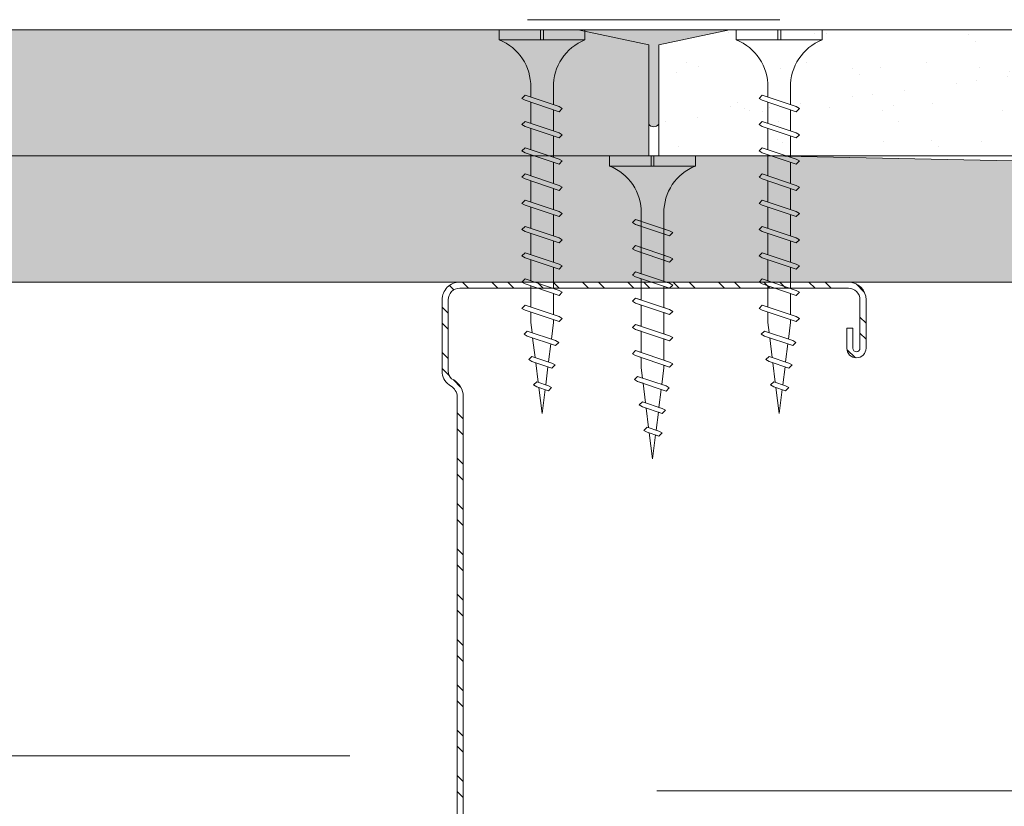
# Model space of a CAD drawing. Units: millimetres. Extents: x 213 to 4668, y -1876 to 4424.
# Drawn here: x 1482 to 1580, y 900 to 978 of the extents above; entities that cross this region are included whole.
import ezdxf

# ---------------------------------------------------------------- set-up
doc = ezdxf.new("R2010")
doc.units = ezdxf.units.MM
doc.linetypes.add('DASHED2', pattern=[0.375, 0.25, -0.125])
for name, color, linetype, lineweight in [('DLS_AlçıLevha', 7, 'Continuous', 13), ('DLS_DerzBandı', 7, 'Continuous', 0), ('DLS_DERZTEK', 32, 'Continuous', 0), ('DLS_Hatch_BOARDEX', 30, 'Continuous', 0), ('DLS_Hatch_COREX', 82, 'Continuous', 0), ('DLS_Insulation', 44, 'BATTING', 0), ('DLS_Kesik', 151, 'DASHED2', 5), ('DLS_Profil_C', 4, 'Continuous', 0), ('DLS_Vida', 251, 'Continuous', 0)]:
    doc.layers.add(name, color=color, linetype=linetype, lineweight=lineweight)
doc.linetypes.add('BATTING', pattern='A,0.00254,-2.54,[134,ltypeshp.shx,S=2.54,R=0,X=-2.54,Y=0],-5.08,[134,ltypeshp.shx,S=2.54,R=180,X=2.54,Y=0],-2.54', length=10.16254)

# ---------------------------------------------------------------- blocks, each defined once
blk = doc.blocks.new('DLS_COREX_12.511')
at = {"layer": 'DLS_Hatch_COREX'}
h = blk.add_hatch(dxfattribs=at)
h.set_pattern_fill('AR-SAND', color=256, scale=0.015, style=0)
h.set_pattern_definition([(37.50000000000001, (-85.74184315166053, -1.13686837721616e-13), (-0.02400046943976069, 0.7341198559940136), [0, -0.5791200000000001, 0, -0.6476999999999999, 0, -0.6191249999999999]), (7.500000000000001, (-85.74184315166053, -1.13686837721616e-13), (0.674284924707004, 1.075237650852531), [0, -0.31242, 0, -0.52197, 0, -0.200025]), (327.5, (-86.21047315166055, -1.13686837721616e-13), (1.186488555362187, 0.002155777017818643), [0, -0.1905, 0, -0.6858, 0, -0.8953500000000001]), (317.5, (-86.21047315166055, -1.13686837721616e-13), (1.145334678708446, 0.3343939848858244), [0, -0.09525, 0, -0.4495799999999999, 0, -0.51435])])
h.paths.add_polyline_path([(-18.58664457017778, 1.249999999999886), (-25.5515719140891, 1.249999999999886), (-26.25157191408908, 1.099999999999909), (-26.25157191408908, -1.13686837721616e-13), (-17.88664457017779, -1.13686837721616e-13), (-17.88664457017779, 1.099999999999909)])
at = {"layer": 'DLS_AlçıLevha'}
blk.add_lwpolyline([(-18.58664457017778, 1.249999999999886), (-25.5515719140891, 1.249999999999886), (-26.25157191408908, 1.099999999999909), (-26.25157191408908, -1.13686837721616e-13), (-17.88664457017779, -1.13686837721616e-13), (-17.88664457017779, 1.099999999999909)], close=True, dxfattribs=at)
blk = doc.blocks.new('DLS_BOARDEX_12.518')
at = {"layer": 'DLS_Hatch_BOARDEX'}
h = blk.add_hatch(dxfattribs=at)
h.set_pattern_fill('AR-SAND', color=256, scale=0.01, style=0)
h.set_pattern_definition([(37.50000000000001, (-11.49272723877783, 1.719150324449467e-15), (-0.01600031295984046, 0.4894132373293424), [0, -0.38608, 0, -0.4318, 0, -0.41275]), (7.499999999999999, (-11.49272723877783, 1.719150324449467e-15), (0.4495232831380027, 0.7168251005683542), [0, -0.20828, 0, -0.34798, 0, -0.13335]), (327.5, (-11.80514723877783, 1.719150324449467e-15), (0.790992370241458, 0.001437184678545762), [0, -0.127, 0, -0.4572, 0, -0.5969]), (317.5, (-11.80514723877783, 1.719150324449467e-15), (0.7635564524722972, 0.2229293232572163), [0, -0.0635, 0, -0.29972, 0, -0.3429])])
h.paths.add_polyline_path([(53.08919196012471, 1.25), (-9.547154739860389, 1.25), (-16.96238372376865, 1.100000000000023), (-16.96238372376865, 0), (53.78919196012475, 0), (53.78919196012475, 1.100000000000023)])
at = {"layer": 'DLS_AlçıLevha'}
blk.add_lwpolyline([(53.08919196012471, 1.25), (-9.547154739860389, 1.25), (-16.96238372376865, 1.100000000000023), (-16.96238372376865, 0), (53.78919196012475, 0), (53.78919196012475, 1.100000000000023)], close=True, dxfattribs=at)
blk = doc.blocks.new('DLS_COREX_12.510')
at = {"layer": 'DLS_Hatch_COREX'}
h = blk.add_hatch(dxfattribs=at)
h.set_pattern_fill('AR-SAND', color=256, scale=0.015, style=0)
h.set_pattern_definition([(37.50000000000001, (-9.263969266770403, 0), (-0.02400046943976069, 0.7341198559940136), [0, -0.5791200000000001, 0, -0.6476999999999999, 0, -0.6191249999999999]), (7.500000000000001, (-9.263969266770403, 0), (0.674284924707004, 1.075237650852531), [0, -0.31242, 0, -0.52197, 0, -0.200025]), (327.5, (-9.732599266770364, 0), (1.186488555362187, 0.002155777017818643), [0, -0.1905, 0, -0.6858, 0, -0.8953500000000001]), (317.5, (-9.732599266770364, 0), (1.145334678708446, 0.3343939848858244), [0, -0.09525, 0, -0.4495799999999999, 0, -0.51435])])
h.paths.add_polyline_path([(63.26364351554452, 1.25), (2.515256813922633, 1.25), (1.815256813922645, 1.100000000000023), (1.815256813922645, 0), (63.9636435155445, 0), (63.9636435155445, 1.100000000000023)])
at = {"layer": 'DLS_AlçıLevha'}
blk.add_lwpolyline([(63.26364351554452, 1.25), (2.515256813922633, 1.25), (1.815256813922645, 1.100000000000023), (1.815256813922645, 0), (63.9636435155445, 0), (63.9636435155445, 1.100000000000023)], close=True, dxfattribs=at)
blk = doc.blocks.new('DLS_DerzDolguAlci_DERZTEK')
at = {"layer": 'DLS_DERZTEK'}
h = blk.add_hatch(color=256, dxfattribs=at)
edge = h.paths.add_edge_path()
edge.add_line((-0.7000000000010971, 0.06569800904167522), (-1.094235813070554e-12, -0.08430199095833402))
edge.add_line((-1.094235813070554e-12, -0.08430199095833402), (-1.500000000001094, -0.08430199095833402))
edge.add_line((-1.500000000001094, -0.08430199095833402), (-0.8000000000010914, 0.06569800904166812))
edge.add_line((-0.8000000000010914, 0.06569800904166812), (-0.8000000000010914, 0.8500914752125937))
edge.add_arc((-0.7500000000001563, 0.8178157437705948), 0.05951237552147903, 32.842834317243614, 147.1571656838038, ccw=False)
edge.add_line((-0.6999999999998181, 0.8500914752135031), (-0.7000000000010971, 0.06569800904167522))
at = {"layer": 'DLS_DerzBandı'}
blk.add_line((0.4999999999989058, -0.1843019909583354), (-2.000000000001094, -0.1843019909583354), dxfattribs=at)
at = {"layer": 'DLS_DERZTEK'}
blk.add_lwpolyline([(-0.7000000000010971, 0.06569800904167522), (-1.094235813070554e-12, -0.08430199095833402), (-1.500000000001094, -0.08430199095833402), (-0.8000000000010914, 0.06569800904166812), (-0.8000000000010914, 0.8500914752125937, -0.5447328815735041), (-0.6999999999998181, 0.8500914752135031)], format="xyb", close=True, dxfattribs=at)
blk = doc.blocks.new('DLS_Vida_BoardeXBorazan_30')
for p, q in [((0, 0), (0.09999999999990905, 4.547473508864641e-13)), ((0, 0), (0.09999999999990905, 4.547473508864641e-13)), ((0, 0), (0, -0.4105452345092999)), ((0.09999999999990905, 4.547473508864641e-13), (0.09999999999968168, -0.8499999999994401)), ((0.6595723963437194, -0.224999943668081), (0.6280724597409062, -0.2564998802704395)), ((0.6280724597409062, -0.2564998802704395), (0.6595725361119094, -0.2250001857537427)), ((0.6469020143317721, -0.3124999802698767), (0.6280724597409062, -0.2564998802704395)), ((0.6280724597409062, -0.2564998802704395), (0.7413858402564983, -0.5934999197261135)), ((0.6595723963437194, -0.224999943668081), (0.6777588597419708, -0.2564998802718037)), ((0.6595725361119094, -0.2250001857537427), (0.6777588597419708, -0.2564998802718037)), ((0.6777588597419708, -0.2564998802718037), (0.696588408745356, -0.3124999802703314)), ((0.6777588597419708, -0.2564998802718037), (0.7910721597413612, -0.5934997802705624)), ((0.9195705525418845, -0.2250000633976015), (0.8880706159390712, -0.25649999999996)), ((0.8880706159390712, -0.25649999999996), (0.9195706923100744, -0.2250003054832632)), ((0.9069001705299371, -0.3125000999993972), (0.8880706159390712, -0.25649999999996)), ((0.8880706159390712, -0.25649999999996), (1.001383996454663, -0.593500039455634)), ((0.9195705525418845, -0.2250000633976015), (0.9377570159401358, -0.2565000000013242)), ((0.9195706923100744, -0.2250003054832632), (0.9377570159401358, -0.2565000000013242)), ((0.9377570159401358, -0.2565000000013242), (0.956586564943521, -0.312500099999852)), ((0.9377570159401358, -0.2565000000013242), (1.051070315939526, -0.5934999000000829)), ((1.17957033660241, -0.2250000633976015), (1.148070399999597, -0.25649999999996)), ((1.148070399999597, -0.25649999999996), (1.1795704763706, -0.2250003054832632)), ((1.166899954590463, -0.3125000999993972), (1.148070399999597, -0.25649999999996)), ((1.148070399999597, -0.25649999999996), (1.261383780515189, -0.593500039455634)), ((1.17957033660241, -0.2250000633976015), (1.197756800000661, -0.2565000000013242)), ((1.1795704763706, -0.2250003054832632), (1.197756800000661, -0.2565000000013242)), ((1.197756800000661, -0.2565000000013242), (1.216586349004046, -0.312500099999852)), ((1.197756800000661, -0.2565000000013242), (1.311070100000052, -0.5934999000000829)), ((1.408070325162953, -0.2564999748365153), (1.439570299999787, -0.2249999999994543)), ((1.439570236602094, -0.2250000633971467), (1.408070325162953, -0.2564999748365153)), ((1.426899877039887, -0.3125000999989425), (1.408070325162953, -0.2564999748365153)), ((1.408070325162953, -0.2564999748365153), (1.521383460542438, -0.593499485246852)), ((1.439570236602094, -0.2250000633971467), (1.457756699999891, -0.25649999999996)), ((1.439570299999787, -0.2249999999994543), (1.457756699999891, -0.25649999999996)), ((1.457756699999891, -0.25649999999996), (1.476586249003503, -0.3125000999993972)), ((1.457756699999891, -0.25649999999996), (1.571069999999054, -0.5934999000000829)), ((1.668069199999536, -0.2564998999996533), (1.699569099999735, -0.2249999999994543)), ((1.699569099999735, -0.2249999999994543), (1.668069199999536, -0.2564998999996533)), ((1.686898793657292, -0.312500099999852), (1.668069199999536, -0.2564998999996533)), ((1.668069199999536, -0.2564998999996533), (1.781382658940402, -0.5935000752929085)), ((1.699569099999735, -0.2249999999994543), (1.7177537627731, -0.2564968178239724)), ((1.699569099999735, -0.2249999999994543), (1.7177537627731, -0.2564968178239724)), ((1.7177537627731, -0.2564968178239724), (1.736584376168139, -0.312500099999852)), ((1.7177537627731, -0.2564968178239724), (1.831068300652532, -0.5935004993470869)), ((1.959568173204389, -0.2250001267948392), (1.928067625815402, -0.2565005741826099)), ((1.928067625815402, -0.2565005741826099), (1.959567199999128, -0.2250010999969163)), ((1.946896981755344, -0.312500099999852), (1.928067625815402, -0.2565005741826099)), ((1.928067625815402, -0.2565005741826099), (2.041379442807283, -0.5934960636345608)), ((1.959567199999128, -0.2250010999969163), (1.977754680516227, -0.256500239459001)), ((1.959568173204389, -0.2250001267948392), (1.977754680516227, -0.256500239459001)), ((1.977754680516227, -0.256500239459001), (1.996584149003866, -0.312500099999852)), ((1.977754680516227, -0.256500239459001), (2.091067900000098, -0.5934999000000829)), ((2.184537425815961, -0.2776776741839058), (2.216036316406644, -0.2461752499521026)), ((2.216037609807245, -0.2461774901921672), (2.184537425815961, -0.2776776741839058)), ((2.200468753807854, -0.3250582817254326), (2.184537425815961, -0.2776776741839058)), ((2.184537425815961, -0.2776776741839058), (2.278945004027037, -0.5584507782464243)), ((2.216036316406644, -0.2461752499521026), (2.234221204943424, -0.277672458811594)), ((2.216037609807245, -0.2461774901921672), (2.234221204943424, -0.277672458811594)), ((2.234221204943424, -0.277672458811594), (2.252334180992193, -0.3315414226244684)), ((2.234221204943424, -0.277672458811594), (2.32862965098002, -0.5584482490235132)), ((0.5580635999995138, -0.3125660999999127), (1.166899954590463, -0.3125000999993972)), ((0.5661215176851329, -0.312500099999852), (1.166899954590463, -0.3125000999993972)), ((1.216586349004046, -0.312500099999852), (1.426899877039887, -0.3125000999989425)), ((1.216586349004046, -0.312500099999852), (1.426899877039887, -0.3125000999989425)), ((1.476586249003503, -0.3125000999993972), (1.686898793657292, -0.312500099999852)), ((1.476586249003503, -0.3125000999993972), (1.686898793657519, -0.312500099999852)), ((1.736584376168139, -0.312500099999852), (1.946896981755344, -0.312500099999852)), ((1.736584376168139, -0.312500099999852), (1.946896981755344, -0.312500099999852)), ((1.996584149003866, -0.312500099999852), (2.10000419999983, -0.312500099999852)), ((1.996584149003866, -0.312500099999852), (2.10000419999983, -0.312500099999852)), ((2.100001699999666, -0.3124998999996933), (2.200468753807854, -0.3250582817254326)), ((2.10000419999983, -0.312500099999852), (2.200468753807854, -0.3250582817254326)), ((2.252334180992193, -0.3315414226244684), (2.446176652176746, -0.3557717315215996)), ((2.252334180992193, -0.3315414226244684), (2.446176652176746, -0.3557717315215996)), ((2.435731299999816, -0.3247066999997514), (2.501868866448831, -0.5214033313563959)), ((2.467231799999809, -0.293206199999986), (2.435731499999747, -0.3247063999997408)), ((2.435731499999747, -0.3247063999997408), (2.467231516902302, -0.2932064830961281)), ((2.446176652176746, -0.3557717315215996), (2.435731499999747, -0.3247063999997408)), ((2.467231516902302, -0.2932064830961281), (2.485418341059358, -0.324706224709189)), ((2.467231899999661, -0.2932065999993938), (2.485418341059358, -0.324706224709189)), ((2.485418341059358, -0.324706224709189), (2.498043846731889, -0.3622552056554014)), ((2.485418341059358, -0.324706224709189), (2.551557199999934, -0.5214069999997264)), ((2.498043846731889, -0.3622552056554014), (2.691886248217543, -0.3864854431908498)), ((2.498043846731889, -0.3622552056554014), (2.691886248217543, -0.3864854431908498)), ((2.718426399999771, -0.3402358999996977), (2.686926199999789, -0.3717360999999073)), ((2.686926199999789, -0.3717360999999073), (2.718426824146263, -0.3402365614365408)), ((2.691886248217543, -0.3864854431908498), (2.686926199999789, -0.3717360999999073)), ((2.68692679999981, -0.371735799999442), (2.726116399999682, -0.4882875999996941)), ((2.718426499999623, -0.3402360000000044), (2.736613099999886, -0.3717360000000554)), ((2.718426824146263, -0.3402365614365408), (2.736611423817067, -0.371733096776552)), ((2.736611423817067, -0.371733096776552), (2.743751705744671, -0.3929687019317498)), ((2.736612399999785, -0.3717360000000554), (2.775802099999737, -0.4882883999998739)), ((0, -0.4105452345092999), (0.0999999999994543, -0.4105452345092999)), ((0.0999999999994543, -0.4105452345092999), (-4.547473508864641e-13, -0.4105452345092999)), ((-4.547473508864641e-13, -0.4105452345092999), (0.0999999999994543, -0.4105452345092999)), ((0, -0.4394547654887901), (-4.547473508864641e-13, -0.8499999999994401)), ((0.0999999999994543, -0.4394547654892449), (0, -0.4394547654887901)), ((-4.547473508864641e-13, -0.4394547654892449), (0.0999999999994543, -0.4394547654892449)), ((2.716741968420138, -0.4604075789079616), (2.538536689271041, -0.4826832512671899)), ((2.716741968420138, -0.4604075789079616), (2.538536689271041, -0.4826832512671899)), ((2.538536689271041, -0.4826832512671899), (2.551556872878336, -0.5214060271209746)), ((2.726116699999693, -0.4882879999995566), (2.716741968420138, -0.4604075789079616)), ((2.743751705744671, -0.3929687019317498), (2.999999999999773, -0.4249999999997272)), ((2.743751705744671, -0.3929687019317498), (2.999999999999773, -0.4249999999997272)), ((2.999999999999773, -0.4249999999997272), (2.764423363992137, -0.4544473909936642)), ((2.999999999999773, -0.4249999999997272), (2.764423363992137, -0.4544473909936642)), ((2.764423363992137, -0.4544473909936642), (2.775802199999816, -0.4882873999995354)), ((1.242554246281088, -0.5374999999994543), (0.5661276194050515, -0.5374999999994543)), ((0.5661276194050515, -0.5374999999994543), (1.242554246281088, -0.5374999999994543)), ((0.7413858402564983, -0.5934999197261135), (0.7225563060223976, -0.5374998802699338)), ((0.7722426779855596, -0.5374998802699338), (0.7910721597413612, -0.5934997802705624)), ((1.001383996454663, -0.593500039455634), (0.9825544622205626, -0.5374999999994543)), ((1.032240834183725, -0.5374999999994543), (1.051070315939526, -0.5934999000000829)), ((1.261383780515189, -0.593500039455634), (1.242554246281088, -0.5374999999994543)), ((1.29224061824425, -0.5374999999994543), (1.311070100000052, -0.5934999000000829)), ((1.502554123831032, -0.5374999999994543), (1.29224061824425, -0.5374999999994543)), ((1.29224061824425, -0.5374999999994543), (1.502554123831032, -0.5374999999994543)), ((1.521383460542438, -0.593499485246852), (1.502554123831032, -0.5374999999994543)), ((1.55224051824348, -0.5374999999994543), (1.571069999999054, -0.5934999000000829)), ((1.762553107214444, -0.5374999999994543), (1.55224051824348, -0.5374999999994543)), ((1.55224051824348, -0.5374999999994543), (1.762553107214444, -0.5374999999994543)), ((1.781382658940402, -0.5935000752929085), (1.762553107214444, -0.5374999999994543)), ((1.812238622959057, -0.5374999999994543), (1.831068300652532, -0.5935004993470869)), ((2.02255125099623, -0.5374999999994543), (1.812238622959057, -0.5374999999994543)), ((1.812238622959285, -0.5374999999994543), (2.022551250996003, -0.5374999999994543)), ((2.041379442807283, -0.5934960636345608), (2.02255125099623, -0.5374999999994543)), ((2.072238418244297, -0.5374999999994543), (2.091067900000098, -0.5934999000000829)), ((2.100002599998106, -0.5374999999994543), (2.072238418244297, -0.5374999999994543)), ((2.072238418244297, -0.5374999999994543), (2.100002599998106, -0.5374999999994543)), ((2.264966993064945, -0.5168794383093882), (2.100002599998106, -0.5374999999994543)), ((2.264966993065173, -0.5168794383093882), (2.100002599998106, -0.5374999999994543)), ((2.278945004027037, -0.5584507782464243), (2.264966993064945, -0.5168794383093882)), ((2.297130199429375, -0.5899483454204386), (2.278945004027037, -0.5584507782464243)), ((2.297130000000607, -0.5899480000011721), (2.278945004027037, -0.5584507782464243)), ((2.297130000000607, -0.5899480000011721), (2.32862965098002, -0.5584482490235132)), ((2.32862965098002, -0.5584482490235132), (2.297130199429375, -0.5899483454204386)), ((2.49085367827206, -0.4886435773396443), (2.31264844827092, -0.5109192936424733)), ((2.49085367827206, -0.4886435773396443), (2.31264844827092, -0.5109192936424733)), ((2.31264844827092, -0.5109192936424733), (2.32862965098002, -0.5584482490235132)), ((2.501868866448831, -0.5214033313563959), (2.49085367827206, -0.4886435773396443)), ((2.520057599999745, -0.5529072999997879), (2.501868866448831, -0.5214033313563959)), ((2.520057599999745, -0.5529072999997879), (2.501868866448831, -0.5214033313563959)), ((2.520056499999782, -0.5529064999996081), (2.551556699999765, -0.5214061999995465)), ((2.551556872878336, -0.5214060271209746), (2.520057599999745, -0.5529072999997879)), ((2.744303299999729, -0.5197880999994595), (2.726116699999693, -0.4882879999995566)), ((2.744303299999729, -0.5197880999994595), (2.726116699999693, -0.4882879999995566)), ((2.744301999999607, -0.519787599999745), (2.775802199999816, -0.4882873999995354)), ((2.775802199999816, -0.4882873999995354), (2.744303299999729, -0.5197880999994595)), ((0.7595723397412257, -0.6249997002705499), (0.7413858402564983, -0.5934999197261135)), ((0.759572286536013, -0.6249997534759899), (0.7413858402564983, -0.5934999197261135)), ((0.759572286536013, -0.6249997534759899), (0.7910721597413612, -0.5934997802705624)), ((0.7910721597413612, -0.5934997802705624), (0.7595723397412257, -0.6249997002705499)), ((1.019570495939391, -0.6249998200000704), (1.001383996454663, -0.593500039455634)), ((1.019570442734178, -0.6249998732055104), (1.001383996454663, -0.593500039455634)), ((1.019570442734178, -0.6249998732055104), (1.051070315939526, -0.5934999000000829)), ((1.051070315939526, -0.5934999000000829), (1.019570495939391, -0.6249998200000704)), ((1.279570279999916, -0.6249998200000704), (1.261383780515189, -0.593500039455634)), ((1.279570226794704, -0.6249998732055104), (1.261383780515189, -0.593500039455634)), ((1.279570226794704, -0.6249998732055104), (1.311070100000052, -0.5934999000000829)), ((1.311070100000052, -0.5934999000000829), (1.279570279999916, -0.6249998200000704)), ((1.539570139999569, -0.6249997599988859), (1.521383460542438, -0.593499485246852)), ((1.539570126794388, -0.6249997732042942), (1.521383460542438, -0.593499485246852)), ((1.539570126794388, -0.6249997732042942), (1.571069999999054, -0.5934999000000829)), ((1.571069999999054, -0.5934999000000829), (1.539570139999569, -0.6249997599988859)), ((1.799569026794416, -0.624999773204749), (1.781382658940402, -0.5935000752929085)), ((1.799569026794416, -0.624999773204749), (1.781382658940402, -0.5935000752929085)), ((1.831068300652532, -0.5935004993470869), (1.799569026794416, -0.624999773204749)), ((1.799569026794416, -0.624999773204749), (1.831068300652532, -0.5935004993470869)), ((2.059567040000275, -0.6250008600018049), (2.041379442807283, -0.5934960636345608)), ((2.059568126794602, -0.6249997732042942), (2.041379442807283, -0.5934960636345608)), ((2.091067900000098, -0.5934999000000829), (2.059567040000275, -0.6250008600018049)), ((2.059568126794602, -0.6249997732042942), (2.091067900000098, -0.5934999000000829)), ((-4.547473508864641e-13, -0.8499999999994401), (0.09999999999968168, -0.8499999999994401))]:
    blk.add_line(p, q)
for centre, start, end in [((0.5580635999995138, 0.1793615999999929), 201.3835635658135, 270.9385633776063), ((0.5580635999995138, -1.029361599999888), 89.06072584773281, 158.6164364341321)]:
    blk.add_arc(centre, 0.4919277000000001, start, end)
blk = doc.blocks.new('DLS_Profil_Boardex_DC50')
h = blk.add_hatch()
h.set_pattern_fill('STEEL', color=256, scale=0.09999999999999998)
h.set_pattern_definition([(44.99999999999999, (-138.2552513675896, 426.2173316168162), (-0.2245064030267287, 0.2245064030267289), []), (44.99999999999999, (-138.2552513675896, 426.3760816168162), (-0.2245064030267287, 0.2245064030267289), [])])
edge = h.paths.add_edge_path()
edge.add_line((6.994999999999663, -3.889999999999688), (6.794999999999664, -3.889999999999233))
edge.add_arc((6.794999999999618, -3.984999999999033), 0.09499999999979955, 89.99999999999999, 270)
edge.add_line((6.794999999999618, -4.079999999998833), (7.274999999998998, -4.079999999999629))
edge.add_arc((7.274999999998954, -3.904999999998935), 0.1750000000006928, -90.00000000000001, -1.272221872585407e-14)
edge.add_line((7.449999999999591, -3.904999999998935), (7.449999999998864, -0.05499999999949567))
edge.add_arc((7.274999999999636, -0.05499999999886995), 0.1749999999992717, -2.047259437364436e-10, 89.99999999994046)
edge.add_line((7.274999999999864, 0.1200000000003882), (6.567132034355794, 0.1200000000009568))
edge.add_arc((6.562419144026762, -0.03495025777216654), 0.1550219136742041, 88.25785702394833, 146.8130254596245)
edge.add_arc((6.297276078859113, 0.1179664265190894), 0.1515502080659634, -77.51496707335713, -26.68624273024841, ccw=False)
edge.add_line((6.330038896016731, -0.02999999999964587), (-1.326445472056745, -0.0299999999998147))
edge.add_arc((-1.265527365346998, 0.1545170015743054), 0.1943129938912831, 208.6108948453394, 251.7294108308384, ccw=False)
edge.add_arc((-1.56747827080153, -0.05667929499783497), 0.1766796342560581, 41.96774194903237, 89.88771824329847)
edge.add_line((-1.567132034356518, 0.1200000000006298), (-2.275000000000225, 0.1200000000008574))
edge.add_arc((-2.275000000000091, -0.05499999999925365), 0.1750000000001244, 89.99999999999999, 180.0000000000372)
edge.add_line((-2.450000000000273, -0.05499999999936733), (-2.450000000001002, -5.004999999999757))
edge.add_arc((-2.275000000001228, -5.004999999999654), 0.1749999999998174, 180.0000000000372, 270.0000000003573)
edge.add_line((-2.275000000000091, -5.17999999999931), (-1.795000000000348, -5.17999999999931))
edge.add_arc((-1.795000000000528, -5.084999999999511), 0.09499999999979955, -90.00000000000001, 89.99999999999999)
edge.add_line((-1.795000000000528, -4.989999999999725), (-1.995000000000345, -4.99000000000018))
edge.add_line((-1.995000000000346, -4.99000000000018), (-1.995000000000346, -5.050000000000182))
edge.add_line((-1.995000000000346, -5.050000000000182), (-1.795000000000346, -5.049999999999727))
edge.add_arc((-1.7950000000003, -5.084999999999482), 0.03499999999976339, -90.00000000029769, 90, ccw=False)
edge.add_line((-1.795000000000528, -5.119999999999266), (-2.275000000000271, -5.119999999999266))
edge.add_arc((-2.275000000001228, -5.004999999999427), 0.1149999999998381, -179.99999999983015, -89.99999999945618, ccw=False)
edge.add_line((-2.39000000000101, -5.004999999999768), (-2.390000000000281, -0.05499999999937799))
edge.add_arc((-2.275000000000091, -0.05499999999923944), 0.1150000000001451, 90, 180.000000000068, ccw=False)
edge.add_line((-2.275000000000091, 0.06000000000092598), (-1.567132034356385, 0.06000000000058476))
edge.add_arc((-1.565242207828533, -0.04541114712124283), 0.1054280863045717, 32.90197465639659, 91.02709711727113, ccw=False)
edge.add_arc((-1.322515040536928, 0.0771072095781733), 0.1674458151779808, 202.9342840980981, 266.3556442756459)
edge.add_line((-1.333158420061181, -0.08999999999983288), (6.343578643762536, -0.08999999999965269))
edge.add_arc((6.303256619696185, 0.1146465706773654), 0.2085811221435764, -78.85364659508686, -24.85302626492395)
edge.add_arc((6.567879971415778, -0.04249824522428014), 0.1025009740641128, 90.41808399929891, 137.3244829006217, ccw=False)
edge.add_line((6.567132034355836, 0.06000000000091177), (7.274999999999724, 0.06000000000040002))
edge.add_arc((7.274999999999636, -0.05499999999885574), 0.114999999999247, -2.3788970793248154e-10, 89.99999999990928, ccw=False)
edge.add_line((7.389999999998736, -0.0549999999993247), (7.389999999999462, -3.904999999998935))
edge.add_arc((7.274999999998954, -3.904999999998992), 0.1150000000006908, -89.99999999990939, 2.262368070660159e-11, ccw=False)
edge.add_line((7.274999999998954, -4.019999999999627), (6.794999999999574, -4.019999999998774))
edge.add_arc((6.794999999999618, -3.984999999999033), 0.03499999999974066, -270, -90, ccw=False)
edge.add_line((6.794999999999618, -3.949999999999292), (6.994999999999435, -3.949999999999747))
edge.add_line((6.994999999999436, -3.949999999999747), (6.994999999999618, -3.889999999999688))
blk.add_lwpolyline([(6.994999999999891, -3.889999999999688), (6.794999999999845, -3.889999999999233, 0.9999999999999999), (6.794999999999845, -4.079999999998833), (7.274999999999181, -4.079999999999629, 0.4142135623728666), (7.449999999999818, -3.904999999998935), (7.449999999999136, -0.05499999999949523, 0.4142135623738182), (7.274999999999864, 0.1200000000003882), (6.567132034355836, 0.1200000000009567, 0.2612036048805514), (6.432683044857413, 0.04990454934822708, -0.2254914356264583), (6.330038896016958, -0.02999999999964587), (-1.326445472056548, -0.02999999999980218, -0.1903917481613162), (-1.4361131757164, 0.06146851477525672, 0.2121916438823401), (-1.567132034356291, 0.1200000000006298), (-2.275000000000091, 0.1200000000008572, 0.4142135623733994), (-2.450000000000273, -0.05499999999936733), (-2.450000000000955, -5.004999999999768, 0.4142135623749977), (-2.275000000000091, -5.17999999999931), (-1.7950000000003, -5.17999999999931, 0.9999999999999999), (-1.7950000000003, -4.989999999999725), (-1.995000000000118, -4.99000000000018), (-1.995000000000118, -5.050000000000182), (-1.795000000000073, -5.049999999999727, -1), (-1.7950000000003, -5.119999999999266), (-2.275000000000091, -5.119999999999266, -0.4142135623748208), (-2.390000000000782, -5.004999999999768), (-2.3900000000001, -0.05499999999936733, -0.414213562373431), (-2.275000000000091, 0.06000000000092598), (-1.567132034356291, 0.06000000000058492, -0.2592001311781363), (-1.476724665964412, 0.01185774639182569, 0.2840149683790776), (-1.333158420060954, -0.08999999999983288), (6.343578643762612, -0.08999999999966235, 0.240081621791175), (6.492520813445935, 0.02698158633961611, -0.2075742538808754), (6.567132034356064, 0.06000000000091177), (7.274999999999864, 0.06000000000040018, -0.4142135623738364), (7.389999999998963, -0.0549999999993247), (7.389999999999645, -3.904999999998935, -0.4142135623728518), (7.274999999999181, -4.019999999999627), (6.794999999999845, -4.019999999998774, -1), (6.794999999999845, -3.949999999999292), (6.994999999999663, -3.949999999999747)], format="xyb", close=True)
blk = doc.blocks.new('DLS_Vida_Borazan_38')
for p, q in [((0, -0.4105452345092999), (0, 0)), ((0, 0), (0.1000000000001364, -4.547473508864641e-13)), ((0.1000000000003638, -0.8499999999994543), (0.1000000000001364, -4.547473508864641e-13)), ((0.6480739251633167, -0.5935000251633937), (0.7613870605432567, -0.2565005147512238)), ((0.6977603000002546, -0.5934999999999491), (0.8110736000005545, -0.2565000999993572)), ((0.7795737267952063, -0.2250002267937816), (0.7613870605432567, -0.2565005147512238)), ((0.7795737267952063, -0.2250002267937816), (0.8110736000005545, -0.2565000999993572)), ((0.9080727999998999, -0.5934999999994943), (1.021386180515265, -0.2564999605433513)), ((0.9577591999998276, -0.5935000000008586), (1.071072499999445, -0.2565000999979929)), ((1.039572626795234, -0.2250001267943844), (1.021386180515265, -0.2564999605433513)), ((1.039572626795234, -0.2250001267943844), (1.071072499999445, -0.2565000999979929)), ((1.168072725162801, -0.593500025162939), (1.281385860543651, -0.2565005147507691)), ((1.217759099999512, -0.5935000000008586), (1.331072400000266, -0.2565000999989024)), ((1.299572526795146, -0.2250002267942364), (1.281385860543651, -0.2565005147507691)), ((1.299572526795146, -0.2250002267942364), (1.331072400000266, -0.2565000999989024)), ((1.428071600001203, -0.5935000000008586), (1.541384980514522, -0.2564999605447156)), ((1.477757999999994, -0.5935000000004038), (1.59107129999984, -0.2565000999979929)), ((1.559571426795173, -0.2250001267939297), (1.541384980514522, -0.2564999605447156)), ((1.559571426795173, -0.2250001267939297), (1.59107129999984, -0.2565000999979929)), ((1.688071525162286, -0.5935000251620295), (1.801384660543818, -0.2565005147507691)), ((1.737757899999679, -0.5935000000004038), (1.851071200000661, -0.2565000999993572)), ((1.819571326795085, -0.2250002267937816), (1.801384660543818, -0.2565005147507691)), ((1.819571326795085, -0.2250002267937816), (1.851071200000661, -0.2565000999993572)), ((1.948070400000006, -0.5934999999994943), (2.061383780515143, -0.2564999605438061)), ((1.997756799999934, -0.5935000000004038), (2.111070100000006, -0.2565000999989024)), ((2.079570299999887, -0.2249999999994543), (2.061383780515143, -0.2564999605438061)), ((2.079570200000035, -0.2250000999993063), (2.111070100000006, -0.2565000999989024)), ((2.20807032516268, -0.5935000251624842), (2.32138346054353, -0.2565005147507691)), ((2.257756699999845, -0.5934999999999491), (2.37106999999969, -0.2565000999984477)), ((2.339570126795024, -0.2250002267937816), (2.32138346054353, -0.2565005147507691)), ((2.339570126795024, -0.2250002267937816), (2.37106999999969, -0.2565000999984477)), ((2.468069200000627, -0.5935001000007105), (2.581382658940811, -0.2564999247065316)), ((2.517753762772372, -0.5935031821777557), (2.631068300653624, -0.2564995006532627)), ((2.599569099999826, -0.2250000999993063), (2.581382658940811, -0.2564999247065316)), ((2.599568900000122, -0.2250000999993063), (2.631068300653624, -0.2564995006532627)), ((2.728067625816493, -0.593499425817754), (2.84137944280701, -0.2565039363653341)), ((2.777754680516182, -0.5934997605404533), (2.891067899999143, -0.2565000999984477)), ((2.859568126795011, -0.2250002267946911), (2.84137944280701, -0.2565039363653341)), ((2.859568126795011, -0.2250002267946911), (2.891067899999143, -0.2565000999984477)), ((2.984537425816143, -0.5723223258155485), (3.078945004028355, -0.291549221751211)), ((3.034221204942924, -0.5723275411901341), (3.128629650980884, -0.2915517509763959)), ((3.097130000001016, -0.2600519999978133), (3.078945004028355, -0.291549221751211)), ((3.097130000001016, -0.2600519999978133), (3.128629650980884, -0.2915517509763959)), ((0.5500010498685697, -0.3125), (0.742557723831851, -0.3125)), ((0.5712418442249145, -0.3125), (0.742557723831851, -0.3125)), ((0.7922441182449802, -0.3125), (1.002556646281164, -0.3125)), ((1.051323200000297, -0.3125), (1.262042800000017, -0.3125)), ((1.052243018243416, -0.3125000000004547), (1.262556523831563, -0.3125)), ((1.312242918244465, -0.3125000000004547), (1.522555446280876, -0.3125000000009095)), ((1.571322000000237, -0.3125), (1.782041599999957, -0.3125)), ((1.572241818244038, -0.3125000000004547), (1.78255532383173, -0.3125000000004547)), ((1.832241718244632, -0.3125), (2.04255424628127, -0.3124999999995453)), ((2.092240618244205, -0.3125), (2.302554123831669, -0.3125)), ((2.352240518243661, -0.3125), (2.562553107214626, -0.3125)), ((2.612238622960376, -0.3125), (2.822551250996185, -0.3125)), ((2.872238418243342, -0.3125), (2.900002600003745, -0.3125)), ((3.064966993065354, -0.3331205616900661), (2.900002600003745, -0.3125)), ((3.29085367827247, -0.3613564226607195), (3.112648448271557, -0.3390807063565262)), ((3.235731274835871, -0.5252933748370197), (3.301868866451287, -0.3285966686389656)), ((3.285418341059994, -0.5252937752907201), (3.351556872879428, -0.3285939728793892)), ((3.320057599999927, -0.2970926999996664), (3.301868866451287, -0.3285966686389656)), ((3.320056500000192, -0.2970934999993915), (3.351556872879428, -0.3285939728793892)), ((3.51674196842032, -0.3895924210914927), (3.338536689271677, -0.3673167487331739)), ((3.48692672451034, -0.4782644245101437), (3.526116303691197, -0.3617126864264719)), ((3.544303300000138, -0.3302118999999948), (3.526116303691197, -0.3617126864264719)), ((3.536611423817249, -0.4782669032224476), (3.575801873531418, -0.3617122735304292)), ((3.544301999999789, -0.3302123999992546), (3.575801873531418, -0.3617122735304292)), ((0, -0.4105452345092999), (0.09999999999990905, -0.4105452345088452)), ((0.09999999999990905, -0.4105452345088452), (0, -0.4105452345088452)), ((0, -0.4105452345088452), (0.09999999999990905, -0.4105452345088452)), ((0.09999999999990905, -0.4394547654887901), (0, -0.4394547654887901)), ((0, -0.4394547654887901), (0.09999999999990905, -0.4394547654887901)), ((4.547473508864641e-13, -0.8499999999989996), (0, -0.4394547654887901)), ((3.298043846732298, -0.4877447943445077), (3.491886248217952, -0.4635145568086045)), ((3.518426426795031, -0.5097641267939252), (3.48692672451034, -0.4782644245101437)), ((3.518426426795031, -0.5097641267939252), (3.536611423817249, -0.4782669032224476)), ((3.543751705744853, -0.4570312980672497), (3.800000000000182, -0.4249999999988177)), ((3.800000000000182, -0.4249999999988177), (3.564423363992091, -0.3955526090066996)), ((0.5500010498685697, -0.5374998999996023), (0.6669034770407052, -0.5374998999996023)), ((0.5700332700766921, -0.5374999627429133), (0.6669034772523901, -0.537499899370232)), ((0.7165898490040945, -0.5374999000000571), (0.9269023545909931, -0.5374998999996023)), ((0.9758820000001833, -0.5374998999996023), (1.185939800000142, -0.5374998999996023)), ((0.9765887490038949, -0.5374998999991476), (1.18690227704019, -0.5374998999996023)), ((1.236588649003806, -0.5374998999996023), (1.446901154592069, -0.5374999000005118)), ((1.495880800000123, -0.5374998999996023), (1.705938600000081, -0.5374998999996023)), ((1.496587549003834, -0.5374999000000571), (1.706901077039674, -0.5374998999996023)), ((1.756587449003746, -0.5374998999996023), (1.966899954591099, -0.5374998999996023)), ((2.016586349004228, -0.5374998999991476), (2.226899877040069, -0.5374998999996023)), ((2.276586249003685, -0.5374998999996023), (2.486898793658384, -0.5374999000000571)), ((2.536584376168321, -0.5374999000000571), (2.746896981756208, -0.5374998999996023)), ((2.796584149003593, -0.5374998999996023), (2.900003299997024, -0.5374999000000571)), ((2.900003299997024, -0.5374999000000571), (3.000468753808036, -0.5249417182744764)), ((3.016037609807427, -0.6038225098072871), (2.984537425816143, -0.5723223258155485)), ((3.016037609807427, -0.6038225098072871), (3.034221204942924, -0.5723275411901341)), ((3.052334180992148, -0.5184585773758954), (3.246176652176473, -0.4942282684778547)), ((3.267231716986544, -0.5567937169862489), (3.235731274835871, -0.5252933748370197)), ((3.267231716986544, -0.5567937169862489), (3.285418341059994, -0.5252937752907201)), ((0.6795738366026853, -0.6249999366023076), (0.6480739251633167, -0.5935000251633937)), ((0.6795738366026853, -0.6249999366023076), (0.6977603000002546, -0.5934999999999491)), ((0.9395727366027131, -0.6249999366023076), (0.9080727999998999, -0.5934999999994943)), ((0.9395727366027131, -0.6249999366023076), (0.9577591999998276, -0.5935000000008586)), ((1.199572636602625, -0.6249999366023076), (1.168072725162801, -0.593500025162939)), ((1.199572636602625, -0.6249999366023076), (1.217759099999512, -0.5935000000008586)), ((1.459571536602425, -0.6249999366032171), (1.428071600001203, -0.5935000000008586)), ((1.459571536602425, -0.6249999366032171), (1.477757999999994, -0.5935000000004038)), ((1.719571436602564, -0.6249999366023076), (1.688071525162286, -0.5935000251620295)), ((1.719571436602564, -0.6249999366023076), (1.737757899999679, -0.5935000000004038)), ((1.979570336602592, -0.6249999366027623), (1.948070400000006, -0.5934999999994943)), ((1.979570336602592, -0.6249999366027623), (1.997756799999934, -0.5935000000004038)), ((2.239570236602503, -0.6249999366023076), (2.20807032516268, -0.5935000251624842)), ((2.239570236602503, -0.6249999366023076), (2.257756699999845, -0.5934999999999491)), ((2.499569100000144, -0.6249999999995453), (2.468069200000627, -0.5935001000007105)), ((2.499569100000144, -0.6249999999995453), (2.517753762772372, -0.5935031821777557)), ((2.75956817320457, -0.6249998732055246), (2.728067625816493, -0.593499425817754)), ((2.75956817320457, -0.6249998732055246), (2.777754680516182, -0.5934997605404533)), ((4.547473508864641e-13, -0.8499999999989996), (0.1000000000003638, -0.8499999999994543))]:
    blk.add_line(p, q)
for centre, radius, start, end in [((0.5606208186507047, 0.183043972467658), 0.495657779552811, 201.672148758698, 271.2278361075067), ((0.5600174895955661, -1.032175180438117), 0.4947766032275939, 88.84008025687159, 158.3955455288513)]:
    blk.add_arc(centre, radius, start, end)

msp = doc.modelspace()

# ---------------------------------------------------------------- linework, layer by layer
at = {"layer": 'DLS_Insulation', "ltscale": 4.3}
for p, q in [((934.4756710171869, 904.7104857451322), (1515.120562955251, 904.7104857451322)), ((1545.556942957404, 901.2401024833653), (1601.476697104006, 901.2401024833653))]:
    msp.add_line(p, q, dxfattribs=at)
at = {"layer": 'DLS_Kesik', "ltscale": 50}
msp.add_line((924.2580441484106, 951.631631135233), (1550.998293194449, 951.631743248252), dxfattribs=at)

# ---------------------------------------------------------------- block references
at = {"xscale": -10, "yscale": 10, "zscale": 10, "rotation": 180}
msp.add_blockref('DLS_DerzDolguAlci_DERZTEK', (1552.741911164643, 975.7886852898646), dxfattribs=at)
at = {"yscale": 10, "zscale": 10}
for name, p, xscale in [('DLS_COREX_12.510', (905.1054760091874, 964.131631135233), 10), ('DLS_COREX_12.511', (1808.257630305523, 964.1317051994465), 10), ('DLS_BOARDEX_12.518', (1461.149963749669, 951.631631135233), -10)]:
    msp.add_blockref(name, p, dxfattribs=dict(at, xscale=xscale))
at = {"layer": 'DLS_Profil_C', "xscale": 10.00000000000002, "yscale": 10.00000000000002, "zscale": 10.00000000000002, "rotation": 90}
msp.add_blockref('DLS_Profil_Boardex_DC50', (1525.474837098411, 877.1281687707869), dxfattribs=at)
at = {"layer": 'DLS_Vida', "zscale": 10}
for name, p, xscale, yscale, rotation in [('DLS_Vida_Borazan_38', (1538.433853517892, 976.6282428349932), 10, 10, 270), ('DLS_Vida_Borazan_38', (1561.924293006852, 976.6282428349932), 10, 10, 270), ('DLS_Vida_BoardeXBorazan_30', (1540.874837098434, 964.1282428349932), -10.00000000000001, 10.00000000000001, 90)]:
    msp.add_blockref(name, p, dxfattribs=dict(at, xscale=xscale, yscale=yscale, rotation=rotation))

doc.saveas('drawing.dxf')
